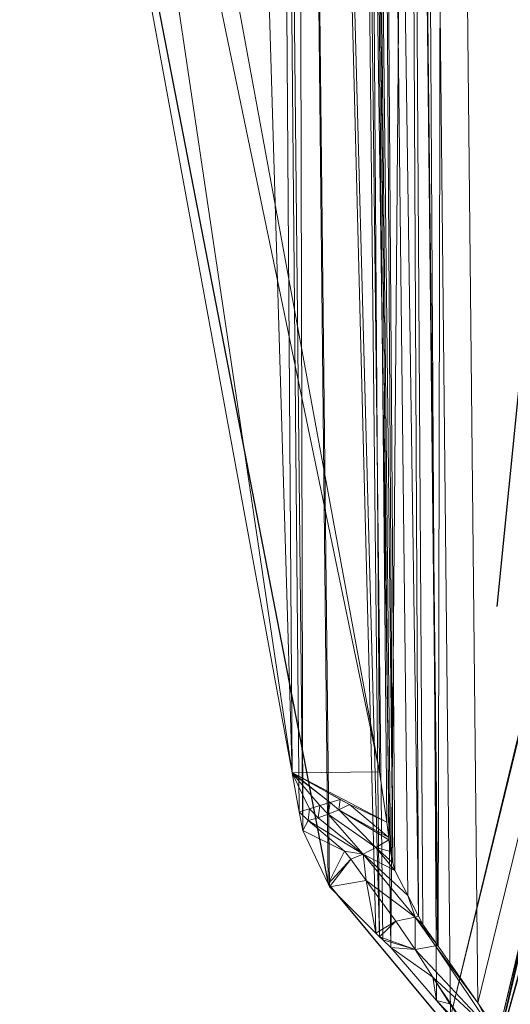
# Model space of a CAD drawing. Units: metres. Extents: x -0.257 to 0.257, y -0.521 to 0.019.
# Drawn here: x -0.256 to -0.217, y -0.482 to -0.404 of the extents above; entities that cross this region are included whole.
import ezdxf

# ---------------------------------------------------------------- set-up
doc = ezdxf.new("R2010")
doc.units = ezdxf.units.M
doc.header["$MEASUREMENT"] = 0
doc.layers.add('Mobilier 2D', color=202, linetype='Continuous')
doc.layers.add('Mobilier 3D', color=7, linetype='Continuous')

# ---------------------------------------------------------------- blocks, each defined once
blk = doc.blocks.new('elsabrg')
at = {"layer": 'Mobilier 2D'}
for p, q in [((-0.197212, -0.244228), (-0.217761, -0.450287)), ((-0.255722, -0.345714), (-0.231183, -0.472337)), ((-0.231183, -0.472337), (-0.193914, -0.517119))]:
    blk.add_line(p, q, dxfattribs=at)
at = {"layer": 'Mobilier 3D', "color": 3, "linetype": 'Continuous', "lineweight": 0}
mesh = blk.add_polyface(dxfattribs=at)
corners = [(-0.218215, -0.487425, 0.459389), (-0.149157, -0.198415, 0.432345), (-0.118287, -0.12526, 0.421122)]
mesh.append_faces([[corners[k] for k in face] for face in [(0, 1, 2)]], dxfattribs={"color": 3})
mesh = blk.add_polyface(dxfattribs=at)
corners = [(-0.118287, -0.12526, 0.421122), (-0.115801, -0.125983, 0.42077), (-0.218215, -0.487425, 0.459389)]
mesh.append_faces([[corners[k] for k in face] for face in [(0, 1, 2)]], dxfattribs={"color": 3})
mesh = blk.add_polyface(dxfattribs=at)
corners = [(-0.218215, -0.487425, 0.459389), (-0.115801, -0.125983, 0.42077), (-0.216242, -0.490009, 0.459233)]
mesh.append_faces([[corners[k] for k in face] for face in [(0, 1, 2)]], dxfattribs={"color": 3})
mesh = blk.add_polyface(dxfattribs=at)
corners = [(-0.242027, -0.195949, 0.52556), (-0.234051, -0.463508, 0.481643), (-0.255722, -0.345714, 0.665322)]
mesh.append_faces([[corners[k] for k in face] for face in [(0, 1, 2)]], dxfattribs={"color": 3})
mesh = blk.add_polyface(dxfattribs=at)
corners = [(-0.23572, -0.225053, 0.471552), (-0.234051, -0.463508, 0.481643), (-0.242027, -0.195949, 0.52556)]
mesh.append_faces([[corners[k] for k in face] for face in [(0, 1, 2)]], dxfattribs={"color": 3})
mesh = blk.add_polyface(dxfattribs=at)
corners = [(-0.15286, -0.198288, 0.433554), (-0.22144, -0.482918, 0.460374), (-0.224106, -0.225106, 0.457262)]
mesh.append_faces([[corners[k] for k in face] for face in [(0, 1, 2)]], dxfattribs={"color": 3})
mesh = blk.add_polyface(dxfattribs=at)
corners = [(-0.152099, -0.199138, 0.433318), (-0.22144, -0.482918, 0.460374), (-0.15286, -0.198288, 0.433554)]
mesh.append_faces([[corners[k] for k in face] for face in [(0, 1, 2)]], dxfattribs={"color": 3})
mesh = blk.add_polyface(dxfattribs=at)
corners = [(-0.218215, -0.487425, 0.459389), (-0.149961, -0.199211, 0.432621), (-0.149157, -0.198415, 0.432345)]
mesh.append_faces([[corners[k] for k in face] for face in [(0, 1, 2)]], dxfattribs={"color": 3})
mesh = blk.add_polyface(dxfattribs=at)
corners = [(-0.219275, -0.481804, 0.467014), (-0.150173, -0.199459, 0.440059), (-0.221931, -0.225003, 0.463915)]
mesh.append_faces([[corners[k] for k in face] for face in [(0, 1, 2)]], dxfattribs={"color": 3})
mesh = blk.add_polyface(dxfattribs=at)
corners = [(-0.152099, -0.199138, 0.433318), (-0.218215, -0.487425, 0.459389), (-0.22144, -0.482918, 0.460374)]
mesh.append_faces([[corners[k] for k in face] for face in [(0, 1, 2)]], dxfattribs={"color": 3})
mesh = blk.add_polyface(dxfattribs=at)
corners = [(-0.217641, -0.484232, 0.466518), (-0.150173, -0.199459, 0.440059), (-0.219275, -0.481804, 0.467014)]
mesh.append_faces([[corners[k] for k in face] for face in [(0, 1, 2)]], dxfattribs={"color": 3})
mesh = blk.add_polyface(dxfattribs=at)
corners = [(-0.151038, -0.199476, 0.432977), (-0.218215, -0.487425, 0.459389), (-0.152099, -0.199138, 0.433318)]
mesh.append_faces([[corners[k] for k in face] for face in [(0, 1, 2)]], dxfattribs={"color": 3})
mesh = blk.add_polyface(dxfattribs=at)
corners = [(-0.151038, -0.199476, 0.432977), (-0.149961, -0.199211, 0.432621), (-0.218215, -0.487425, 0.459389)]
mesh.append_faces([[corners[k] for k in face] for face in [(0, 1, 2)]], dxfattribs={"color": 3})
mesh = blk.add_polyface(dxfattribs=at)
corners = [(-0.217641, -0.484232, 0.466518), (-0.148876, -0.199873, 0.439641), (-0.150173, -0.199459, 0.440059)]
mesh.append_faces([[corners[k] for k in face] for face in [(0, 1, 2)]], dxfattribs={"color": 3})
mesh = blk.add_polyface(dxfattribs=at)
corners = [(-0.215901, -0.486818, 0.465988), (-0.148876, -0.199873, 0.439641), (-0.217641, -0.484232, 0.466518)]
mesh.append_faces([[corners[k] for k in face] for face in [(0, 1, 2)]], dxfattribs={"color": 3})
mesh = blk.add_polyface(dxfattribs=at)
corners = [(-0.228763, -0.224972, 0.472321), (-0.248765, -0.345633, 0.66609), (-0.227094, -0.463427, 0.482411)]
mesh.append_faces([[corners[k] for k in face] for face in [(0, 1, 2)]], dxfattribs={"color": 3})
mesh = blk.add_polyface(dxfattribs=at)
corners = [(-0.23572, -0.225053, 0.471552), (-0.233206, -0.468098, 0.474485), (-0.233481, -0.466605, 0.476815)]
mesh.append_faces([[corners[k] for k in face] for face in [(0, 1, 2)]], dxfattribs={"color": 3})
mesh = blk.add_polyface(dxfattribs=at)
corners = [(-0.233481, -0.466605, 0.476815), (-0.234047, -0.463527, 0.481614), (-0.23572, -0.225053, 0.471552)]
mesh.append_faces([[corners[k] for k in face] for face in [(0, 1, 2)]], dxfattribs={"color": 3})
mesh = blk.add_polyface(dxfattribs=at)
corners = [(-0.23572, -0.225053, 0.471552), (-0.234047, -0.463527, 0.481614), (-0.234051, -0.463508, 0.481643)]
mesh.append_faces([[corners[k] for k in face] for face in [(0, 1, 2)]], dxfattribs={"color": 3})
mesh = blk.add_polyface(dxfattribs=at)
corners = [(-0.233206, -0.468098, 0.474485), (-0.23572, -0.225053, 0.471552), (-0.233809, -0.225108, 0.465395)]
mesh.append_faces([[corners[k] for k in face] for face in [(0, 1, 2)]], dxfattribs={"color": 3})
mesh = blk.add_polyface(dxfattribs=at)
corners = [(-0.229743, -0.225126, 0.460392), (-0.227091, -0.476547, 0.463471), (-0.233809, -0.225108, 0.465395)]
mesh.append_faces([[corners[k] for k in face] for face in [(0, 1, 2)]], dxfattribs={"color": 3})
mesh = blk.add_polyface(dxfattribs=at)
corners = [(-0.233809, -0.225108, 0.465395), (-0.227091, -0.476547, 0.463471), (-0.227383, -0.476256, 0.463807)]
mesh.append_faces([[corners[k] for k in face] for face in [(0, 1, 2)]], dxfattribs={"color": 3})
mesh = blk.add_polyface(dxfattribs=at)
corners = [(-0.227383, -0.476256, 0.463807), (-0.231065, -0.472586, 0.468045), (-0.233809, -0.225108, 0.465395)]
mesh.append_faces([[corners[k] for k in face] for face in [(0, 1, 2)]], dxfattribs={"color": 3})
mesh = blk.add_polyface(dxfattribs=at)
corners = [(-0.233809, -0.225108, 0.465395), (-0.231065, -0.472586, 0.468045), (-0.231183, -0.472337, 0.468402)]
mesh.append_faces([[corners[k] for k in face] for face in [(0, 1, 2)]], dxfattribs={"color": 3})
mesh = blk.add_polyface(dxfattribs=at)
corners = [(-0.233809, -0.225108, 0.465395), (-0.231183, -0.472337, 0.468402), (-0.233206, -0.468098, 0.474485)]
mesh.append_faces([[corners[k] for k in face] for face in [(0, 1, 2)]], dxfattribs={"color": 3})
mesh = blk.add_polyface(dxfattribs=at)
corners = [(-0.224106, -0.225106, 0.457262), (-0.226202, -0.477412, 0.46271), (-0.229743, -0.225126, 0.460392)]
mesh.append_faces([[corners[k] for k in face] for face in [(0, 1, 2)]], dxfattribs={"color": 3})
mesh = blk.add_polyface(dxfattribs=at)
corners = [(-0.229743, -0.225126, 0.460392), (-0.226202, -0.477412, 0.46271), (-0.226844, -0.476793, 0.463187)]
mesh.append_faces([[corners[k] for k in face] for face in [(0, 1, 2)]], dxfattribs={"color": 3})
mesh = blk.add_polyface(dxfattribs=at)
corners = [(-0.229743, -0.225126, 0.460392), (-0.226844, -0.476793, 0.463187), (-0.227091, -0.476547, 0.463471)]
mesh.append_faces([[corners[k] for k in face] for face in [(0, 1, 2)]], dxfattribs={"color": 3})
mesh = blk.add_polyface(dxfattribs=at)
corners = [(-0.226026, -0.470676, 0.474292), (-0.227639, -0.225004, 0.468699), (-0.228763, -0.224972, 0.472321)]
mesh.append_faces([[corners[k] for k in face] for face in [(0, 1, 2)]], dxfattribs={"color": 3})
mesh = blk.add_polyface(dxfattribs=at)
corners = [(-0.226026, -0.470676, 0.474292), (-0.228763, -0.224972, 0.472321), (-0.226231, -0.469767, 0.475275)]
mesh.append_faces([[corners[k] for k in face] for face in [(0, 1, 2)]], dxfattribs={"color": 3})
mesh = blk.add_polyface(dxfattribs=at)
corners = [(-0.226517, -0.467435, 0.477618), (-0.226367, -0.468661, 0.476387), (-0.228763, -0.224972, 0.472321)]
mesh.append_faces([[corners[k] for k in face] for face in [(0, 1, 2)]], dxfattribs={"color": 3})
mesh = blk.add_polyface(dxfattribs=at)
corners = [(-0.228763, -0.224972, 0.472321), (-0.226367, -0.468661, 0.476387), (-0.226345, -0.468837, 0.476209)]
mesh.append_faces([[corners[k] for k in face] for face in [(0, 1, 2)]], dxfattribs={"color": 3})
mesh = blk.add_polyface(dxfattribs=at)
corners = [(-0.228763, -0.224972, 0.472321), (-0.226345, -0.468837, 0.476209), (-0.226231, -0.469767, 0.475275)]
mesh.append_faces([[corners[k] for k in face] for face in [(0, 1, 2)]], dxfattribs={"color": 3})
mesh = blk.add_polyface(dxfattribs=at)
corners = [(-0.228763, -0.224972, 0.472321), (-0.227094, -0.463427, 0.482411), (-0.226517, -0.467435, 0.477618)]
mesh.append_faces([[corners[k] for k in face] for face in [(0, 1, 2)]], dxfattribs={"color": 3})
mesh = blk.add_polyface(dxfattribs=at)
corners = [(-0.22589, -0.471277, 0.473642), (-0.224844, -0.473278, 0.471821), (-0.227639, -0.225004, 0.468699)]
mesh.append_faces([[corners[k] for k in face] for face in [(0, 1, 2)]], dxfattribs={"color": 3})
mesh = blk.add_polyface(dxfattribs=at)
corners = [(-0.227639, -0.225004, 0.468699), (-0.224844, -0.473278, 0.471821), (-0.223993, -0.474906, 0.470339)]
mesh.append_faces([[corners[k] for k in face] for face in [(0, 1, 2)]], dxfattribs={"color": 3})
mesh = blk.add_polyface(dxfattribs=at)
corners = [(-0.227639, -0.225004, 0.468699), (-0.223993, -0.474906, 0.470339), (-0.225247, -0.225015, 0.465756)]
mesh.append_faces([[corners[k] for k in face] for face in [(0, 1, 2)]], dxfattribs={"color": 3})
mesh = blk.add_polyface(dxfattribs=at)
corners = [(-0.22589, -0.471277, 0.473642), (-0.227639, -0.225004, 0.468699), (-0.226026, -0.470676, 0.474292)]
mesh.append_faces([[corners[k] for k in face] for face in [(0, 1, 2)]], dxfattribs={"color": 3})
mesh = blk.add_polyface(dxfattribs=at)
corners = [(-0.224106, -0.225106, 0.457262), (-0.222574, -0.481608, 0.46093), (-0.226202, -0.477412, 0.46271)]
mesh.append_faces([[corners[k] for k in face] for face in [(0, 1, 2)]], dxfattribs={"color": 3})
mesh = blk.add_polyface(dxfattribs=at)
corners = [(-0.222439, -0.477292, 0.468981), (-0.221931, -0.225003, 0.463915), (-0.225247, -0.225015, 0.465756)]
mesh.append_faces([[corners[k] for k in face] for face in [(0, 1, 2)]], dxfattribs={"color": 3})
mesh = blk.add_polyface(dxfattribs=at)
corners = [(-0.222439, -0.477292, 0.468981), (-0.225247, -0.225015, 0.465756), (-0.222492, -0.477216, 0.469014)]
mesh.append_faces([[corners[k] for k in face] for face in [(0, 1, 2)]], dxfattribs={"color": 3})
mesh = blk.add_polyface(dxfattribs=at)
corners = [(-0.225247, -0.225015, 0.465756), (-0.223993, -0.474906, 0.470339), (-0.223642, -0.475577, 0.469729)]
mesh.append_faces([[corners[k] for k in face] for face in [(0, 1, 2)]], dxfattribs={"color": 3})
mesh = blk.add_polyface(dxfattribs=at)
corners = [(-0.225247, -0.225015, 0.465756), (-0.223642, -0.475577, 0.469729), (-0.222492, -0.477216, 0.469014)]
mesh.append_faces([[corners[k] for k in face] for face in [(0, 1, 2)]], dxfattribs={"color": 3})
mesh = blk.add_polyface(dxfattribs=at)
corners = [(-0.22144, -0.482918, 0.460374), (-0.222574, -0.481608, 0.46093), (-0.224106, -0.225106, 0.457262)]
mesh.append_faces([[corners[k] for k in face] for face in [(0, 1, 2)]], dxfattribs={"color": 3})
mesh = blk.add_polyface(dxfattribs=at)
corners = [(-0.219275, -0.481804, 0.467014), (-0.221931, -0.225003, 0.463915), (-0.222439, -0.477292, 0.468981)]
mesh.append_faces([[corners[k] for k in face] for face in [(0, 1, 2)]], dxfattribs={"color": 3})
mesh = blk.add_polyface(dxfattribs=at)
corners = [(-0.255722, -0.345714, 0.665322), (-0.234051, -0.463508, 0.481643), (-0.251531, -0.345744, 0.665661)]
mesh.append_faces([[corners[k] for k in face] for face in [(0, 1, 2)]], dxfattribs={"color": 3})
mesh = blk.add_polyface(dxfattribs=at)
corners = [(-0.251531, -0.345744, 0.665661), (-0.227094, -0.463427, 0.482411), (-0.248765, -0.345633, 0.66609)]
mesh.append_faces([[corners[k] for k in face] for face in [(0, 1, 2)]], dxfattribs={"color": 3})
mesh = blk.add_polyface(dxfattribs=at)
corners = [(-0.251531, -0.345744, 0.665661), (-0.234051, -0.463508, 0.481643), (-0.227094, -0.463427, 0.482411)]
mesh.append_faces([[corners[k] for k in face] for face in [(0, 1, 2)]], dxfattribs={"color": 3})
mesh = blk.add_polyface(dxfattribs=at)
corners = [(-0.234028, -0.46352, 0.481627), (-0.227094, -0.463427, 0.482411), (-0.234051, -0.463508, 0.481643)]
mesh.append_faces([[corners[k] for k in face] for face in [(0, 1, 2)]], dxfattribs={"color": 3})
mesh = blk.add_polyface(dxfattribs=at)
corners = [(-0.234028, -0.46352, 0.481627), (-0.234047, -0.463527, 0.481614), (-0.23103, -0.465868, 0.478568)]
mesh.append_faces([[corners[k] for k in face] for face in [(0, 1, 2)]], dxfattribs={"color": 3})
mesh = blk.add_polyface(dxfattribs=at)
corners = [(-0.233481, -0.466605, 0.476815), (-0.232667, -0.46636, 0.477397), (-0.234047, -0.463527, 0.481614)]
mesh.append_faces([[corners[k] for k in face] for face in [(0, 1, 2)]], dxfattribs={"color": 3})
mesh = blk.add_polyface(dxfattribs=at)
corners = [(-0.234047, -0.463527, 0.481614), (-0.232667, -0.46636, 0.477397), (-0.231848, -0.466114, 0.477983)]
mesh.append_faces([[corners[k] for k in face] for face in [(0, 1, 2)]], dxfattribs={"color": 3})
mesh = blk.add_polyface(dxfattribs=at)
corners = [(-0.234047, -0.463527, 0.481614), (-0.231848, -0.466114, 0.477983), (-0.23103, -0.465868, 0.478568)]
mesh.append_faces([[corners[k] for k in face] for face in [(0, 1, 2)]], dxfattribs={"color": 3})
mesh = blk.add_polyface(dxfattribs=at)
corners = [(-0.234028, -0.46352, 0.481627), (-0.226517, -0.467435, 0.477618), (-0.227094, -0.463427, 0.482411)]
mesh.append_faces([[corners[k] for k in face] for face in [(0, 1, 2)]], dxfattribs={"color": 3})
mesh = blk.add_polyface(dxfattribs=at)
corners = [(-0.234028, -0.46352, 0.481627), (-0.230215, -0.465623, 0.479151), (-0.229497, -0.466036, 0.478751)]
mesh.append_faces([[corners[k] for k in face] for face in [(0, 1, 2)]], dxfattribs={"color": 3})
mesh = blk.add_polyface(dxfattribs=at)
corners = [(-0.229497, -0.466036, 0.478751), (-0.226517, -0.467435, 0.477618), (-0.234028, -0.46352, 0.481627)]
mesh.append_faces([[corners[k] for k in face] for face in [(0, 1, 2)]], dxfattribs={"color": 3})
mesh = blk.add_polyface(dxfattribs=at)
corners = [(-0.234028, -0.46352, 0.481627), (-0.23103, -0.465868, 0.478568), (-0.230215, -0.465623, 0.479151)]
mesh.append_faces([[corners[k] for k in face] for face in [(0, 1, 2)]], dxfattribs={"color": 3})
mesh = blk.add_polyface(dxfattribs=at)
corners = [(-0.231848, -0.466114, 0.477983), (-0.231169, -0.466796, 0.477502), (-0.23103, -0.465868, 0.478568)]
mesh.append_faces([[corners[k] for k in face] for face in [(0, 1, 2)]], dxfattribs={"color": 3})
mesh = blk.add_polyface(dxfattribs=at)
corners = [(-0.23103, -0.465868, 0.478568), (-0.231169, -0.466796, 0.477502), (-0.230338, -0.466448, 0.478152)]
mesh.append_faces([[corners[k] for k in face] for face in [(0, 1, 2)]], dxfattribs={"color": 3})
mesh = blk.add_polyface(dxfattribs=at)
corners = [(-0.23103, -0.465868, 0.478568), (-0.230338, -0.466448, 0.478152), (-0.230215, -0.465623, 0.479151)]
mesh.append_faces([[corners[k] for k in face] for face in [(0, 1, 2)]], dxfattribs={"color": 3})
mesh = blk.add_polyface(dxfattribs=at)
corners = [(-0.230215, -0.465623, 0.479151), (-0.230338, -0.466448, 0.478152), (-0.229497, -0.466036, 0.478751)]
mesh.append_faces([[corners[k] for k in face] for face in [(0, 1, 2)]], dxfattribs={"color": 3})
mesh = blk.add_polyface(dxfattribs=at)
corners = [(-0.226367, -0.468661, 0.476387), (-0.229497, -0.466036, 0.478751), (-0.230338, -0.466448, 0.478152)]
mesh.append_faces([[corners[k] for k in face] for face in [(0, 1, 2)]], dxfattribs={"color": 3})
mesh = blk.add_polyface(dxfattribs=at)
corners = [(-0.226517, -0.467435, 0.477618), (-0.229497, -0.466036, 0.478751), (-0.226367, -0.468661, 0.476387)]
mesh.append_faces([[corners[k] for k in face] for face in [(0, 1, 2)]], dxfattribs={"color": 3})
mesh = blk.add_polyface(dxfattribs=at)
corners = [(-0.233481, -0.466605, 0.476815), (-0.232783, -0.467296, 0.476059), (-0.232667, -0.46636, 0.477397)]
mesh.append_faces([[corners[k] for k in face] for face in [(0, 1, 2)]], dxfattribs={"color": 3})
mesh = blk.add_polyface(dxfattribs=at)
corners = [(-0.232783, -0.467296, 0.476059), (-0.233481, -0.466605, 0.476815), (-0.233206, -0.468098, 0.474485)]
mesh.append_faces([[corners[k] for k in face] for face in [(0, 1, 2)]], dxfattribs={"color": 3})
mesh = blk.add_polyface(dxfattribs=at)
corners = [(-0.232667, -0.46636, 0.477397), (-0.232783, -0.467296, 0.476059), (-0.231985, -0.467079, 0.476803)]
mesh.append_faces([[corners[k] for k in face] for face in [(0, 1, 2)]], dxfattribs={"color": 3})
mesh = blk.add_polyface(dxfattribs=at)
corners = [(-0.232667, -0.46636, 0.477397), (-0.231985, -0.467079, 0.476803), (-0.231848, -0.466114, 0.477983)]
mesh.append_faces([[corners[k] for k in face] for face in [(0, 1, 2)]], dxfattribs={"color": 3})
mesh = blk.add_polyface(dxfattribs=at)
corners = [(-0.231848, -0.466114, 0.477983), (-0.231985, -0.467079, 0.476803), (-0.231169, -0.466796, 0.477502)]
mesh.append_faces([[corners[k] for k in face] for face in [(0, 1, 2)]], dxfattribs={"color": 3})
mesh = blk.add_polyface(dxfattribs=at)
corners = [(-0.231985, -0.467079, 0.476803), (-0.22841, -0.469983, 0.474101), (-0.231169, -0.466796, 0.477502)]
mesh.append_faces([[corners[k] for k in face] for face in [(0, 1, 2)]], dxfattribs={"color": 3})
mesh = blk.add_polyface(dxfattribs=at)
corners = [(-0.231169, -0.466796, 0.477502), (-0.227399, -0.469447, 0.475262), (-0.230338, -0.466448, 0.478152)]
mesh.append_faces([[corners[k] for k in face] for face in [(0, 1, 2)]], dxfattribs={"color": 3})
mesh = blk.add_polyface(dxfattribs=at)
corners = [(-0.231169, -0.466796, 0.477502), (-0.22841, -0.469983, 0.474101), (-0.227399, -0.469447, 0.475262)]
mesh.append_faces([[corners[k] for k in face] for face in [(0, 1, 2)]], dxfattribs={"color": 3})
mesh = blk.add_polyface(dxfattribs=at)
corners = [(-0.230338, -0.466448, 0.478152), (-0.227399, -0.469447, 0.475262), (-0.226345, -0.468837, 0.476209)]
mesh.append_faces([[corners[k] for k in face] for face in [(0, 1, 2)]], dxfattribs={"color": 3})
mesh = blk.add_polyface(dxfattribs=at)
corners = [(-0.230338, -0.466448, 0.478152), (-0.226345, -0.468837, 0.476209), (-0.226367, -0.468661, 0.476387)]
mesh.append_faces([[corners[k] for k in face] for face in [(0, 1, 2)]], dxfattribs={"color": 3})
mesh = blk.add_polyface(dxfattribs=at)
corners = [(-0.232783, -0.467296, 0.476059), (-0.233206, -0.468098, 0.474485), (-0.229876, -0.469734, 0.473639)]
mesh.append_faces([[corners[k] for k in face] for face in [(0, 1, 2)]], dxfattribs={"color": 3})
mesh = blk.add_polyface(dxfattribs=at)
corners = [(-0.231985, -0.467079, 0.476803), (-0.232783, -0.467296, 0.476059), (-0.22841, -0.469983, 0.474101)]
mesh.append_faces([[corners[k] for k in face] for face in [(0, 1, 2)]], dxfattribs={"color": 3})
mesh = blk.add_polyface(dxfattribs=at)
corners = [(-0.22841, -0.469983, 0.474101), (-0.232783, -0.467296, 0.476059), (-0.229876, -0.469734, 0.473639)]
mesh.append_faces([[corners[k] for k in face] for face in [(0, 1, 2)]], dxfattribs={"color": 3})
mesh = blk.add_polyface(dxfattribs=at)
corners = [(-0.229876, -0.469734, 0.473639), (-0.233206, -0.468098, 0.474485), (-0.231183, -0.472337, 0.468402)]
mesh.append_faces([[corners[k] for k in face] for face in [(0, 1, 2)]], dxfattribs={"color": 3})
mesh = blk.add_polyface(dxfattribs=at)
corners = [(-0.227399, -0.469447, 0.475262), (-0.226231, -0.469767, 0.475275), (-0.226345, -0.468837, 0.476209)]
mesh.append_faces([[corners[k] for k in face] for face in [(0, 1, 2)]], dxfattribs={"color": 3})
mesh = blk.add_polyface(dxfattribs=at)
corners = [(-0.229876, -0.469734, 0.473639), (-0.231183, -0.472337, 0.468402), (-0.22937, -0.470378, 0.472844)]
mesh.append_faces([[corners[k] for k in face] for face in [(0, 1, 2)]], dxfattribs={"color": 3})
mesh = blk.add_polyface(dxfattribs=at)
corners = [(-0.22841, -0.469983, 0.474101), (-0.229876, -0.469734, 0.473639), (-0.22937, -0.470378, 0.472844)]
mesh.append_faces([[corners[k] for k in face] for face in [(0, 1, 2)]], dxfattribs={"color": 3})
mesh = blk.add_polyface(dxfattribs=at)
corners = [(-0.22589, -0.471277, 0.473642), (-0.227399, -0.469447, 0.475262), (-0.22841, -0.469983, 0.474101)]
mesh.append_faces([[corners[k] for k in face] for face in [(0, 1, 2)]], dxfattribs={"color": 3})
mesh = blk.add_polyface(dxfattribs=at)
corners = [(-0.226026, -0.470676, 0.474292), (-0.226231, -0.469767, 0.475275), (-0.227399, -0.469447, 0.475262)]
mesh.append_faces([[corners[k] for k in face] for face in [(0, 1, 2)]], dxfattribs={"color": 3})
mesh = blk.add_polyface(dxfattribs=at)
corners = [(-0.226026, -0.470676, 0.474292), (-0.227399, -0.469447, 0.475262), (-0.22589, -0.471277, 0.473642)]
mesh.append_faces([[corners[k] for k in face] for face in [(0, 1, 2)]], dxfattribs={"color": 3})
mesh = blk.add_polyface(dxfattribs=at)
corners = [(-0.22937, -0.470378, 0.472844), (-0.231183, -0.472337, 0.468402), (-0.231065, -0.472586, 0.468045)]
mesh.append_faces([[corners[k] for k in face] for face in [(0, 1, 2)]], dxfattribs={"color": 3})
mesh = blk.add_polyface(dxfattribs=at)
corners = [(-0.22937, -0.470378, 0.472844), (-0.231065, -0.472586, 0.468045), (-0.228146, -0.472066, 0.471027)]
mesh.append_faces([[corners[k] for k in face] for face in [(0, 1, 2)]], dxfattribs={"color": 3})
mesh = blk.add_polyface(dxfattribs=at)
corners = [(-0.22937, -0.470378, 0.472844), (-0.228146, -0.472066, 0.471027), (-0.22841, -0.469983, 0.474101)]
mesh.append_faces([[corners[k] for k in face] for face in [(0, 1, 2)]], dxfattribs={"color": 3})
mesh = blk.add_polyface(dxfattribs=at)
corners = [(-0.22589, -0.471277, 0.473642), (-0.22841, -0.469983, 0.474101), (-0.224844, -0.473278, 0.471821)]
mesh.append_faces([[corners[k] for k in face] for face in [(0, 1, 2)]], dxfattribs={"color": 3})
mesh = blk.add_polyface(dxfattribs=at)
corners = [(-0.22841, -0.469983, 0.474101), (-0.228146, -0.472066, 0.471027), (-0.224267, -0.475001, 0.469923)]
mesh.append_faces([[corners[k] for k in face] for face in [(0, 1, 2)]], dxfattribs={"color": 3})
mesh = blk.add_polyface(dxfattribs=at)
corners = [(-0.22841, -0.469983, 0.474101), (-0.224267, -0.475001, 0.469923), (-0.224844, -0.473278, 0.471821)]
mesh.append_faces([[corners[k] for k in face] for face in [(0, 1, 2)]], dxfattribs={"color": 3})
mesh = blk.add_polyface(dxfattribs=at)
corners = [(-0.228146, -0.472066, 0.471027), (-0.231065, -0.472586, 0.468045), (-0.227383, -0.476256, 0.463807)]
mesh.append_faces([[corners[k] for k in face] for face in [(0, 1, 2)]], dxfattribs={"color": 3})
mesh = blk.add_polyface(dxfattribs=at)
corners = [(-0.228146, -0.472066, 0.471027), (-0.227383, -0.476256, 0.463807), (-0.225792, -0.475312, 0.467531)]
mesh.append_faces([[corners[k] for k in face] for face in [(0, 1, 2)]], dxfattribs={"color": 3})
mesh = blk.add_polyface(dxfattribs=at)
corners = [(-0.228146, -0.472066, 0.471027), (-0.225792, -0.475312, 0.467531), (-0.224267, -0.475001, 0.469923)]
mesh.append_faces([[corners[k] for k in face] for face in [(0, 1, 2)]], dxfattribs={"color": 3})
mesh = blk.add_polyface(dxfattribs=at)
corners = [(-0.224844, -0.473278, 0.471821), (-0.224267, -0.475001, 0.469923), (-0.223993, -0.474906, 0.470339)]
mesh.append_faces([[corners[k] for k in face] for face in [(0, 1, 2)]], dxfattribs={"color": 3})
mesh = blk.add_polyface(dxfattribs=at)
corners = [(-0.225792, -0.475312, 0.467531), (-0.227383, -0.476256, 0.463807), (-0.227091, -0.476547, 0.463471)]
mesh.append_faces([[corners[k] for k in face] for face in [(0, 1, 2)]], dxfattribs={"color": 3})
mesh = blk.add_polyface(dxfattribs=at)
corners = [(-0.225792, -0.475312, 0.467531), (-0.227091, -0.476547, 0.463471), (-0.224268, -0.477551, 0.46561)]
mesh.append_faces([[corners[k] for k in face] for face in [(0, 1, 2)]], dxfattribs={"color": 3})
mesh = blk.add_polyface(dxfattribs=at)
corners = [(-0.224267, -0.475001, 0.469923), (-0.225792, -0.475312, 0.467531), (-0.224268, -0.477551, 0.46561)]
mesh.append_faces([[corners[k] for k in face] for face in [(0, 1, 2)]], dxfattribs={"color": 3})
mesh = blk.add_polyface(dxfattribs=at)
corners = [(-0.224268, -0.477551, 0.46561), (-0.222651, -0.477274, 0.468482), (-0.224267, -0.475001, 0.469923)]
mesh.append_faces([[corners[k] for k in face] for face in [(0, 1, 2)]], dxfattribs={"color": 3})
mesh = blk.add_polyface(dxfattribs=at)
corners = [(-0.223642, -0.475577, 0.469729), (-0.223993, -0.474906, 0.470339), (-0.224267, -0.475001, 0.469923)]
mesh.append_faces([[corners[k] for k in face] for face in [(0, 1, 2)]], dxfattribs={"color": 3})
mesh = blk.add_polyface(dxfattribs=at)
corners = [(-0.224267, -0.475001, 0.469923), (-0.222651, -0.477274, 0.468482), (-0.222492, -0.477216, 0.469014)]
mesh.append_faces([[corners[k] for k in face] for face in [(0, 1, 2)]], dxfattribs={"color": 3})
mesh = blk.add_polyface(dxfattribs=at)
corners = [(-0.224267, -0.475001, 0.469923), (-0.222492, -0.477216, 0.469014), (-0.223642, -0.475577, 0.469729)]
mesh.append_faces([[corners[k] for k in face] for face in [(0, 1, 2)]], dxfattribs={"color": 3})
mesh = blk.add_polyface(dxfattribs=at)
corners = [(-0.224268, -0.477551, 0.46561), (-0.227091, -0.476547, 0.463471), (-0.226844, -0.476793, 0.463187)]
mesh.append_faces([[corners[k] for k in face] for face in [(0, 1, 2)]], dxfattribs={"color": 3})
mesh = blk.add_polyface(dxfattribs=at)
corners = [(-0.224268, -0.477551, 0.46561), (-0.226844, -0.476793, 0.463187), (-0.226202, -0.477412, 0.46271)]
mesh.append_faces([[corners[k] for k in face] for face in [(0, 1, 2)]], dxfattribs={"color": 3})
mesh = blk.add_polyface(dxfattribs=at)
corners = [(-0.222574, -0.481608, 0.46093), (-0.222857, -0.479762, 0.464153), (-0.226202, -0.477412, 0.46271)]
mesh.append_faces([[corners[k] for k in face] for face in [(0, 1, 2)]], dxfattribs={"color": 3})
mesh = blk.add_polyface(dxfattribs=at)
corners = [(-0.226202, -0.477412, 0.46271), (-0.222857, -0.479762, 0.464153), (-0.224268, -0.477551, 0.46561)]
mesh.append_faces([[corners[k] for k in face] for face in [(0, 1, 2)]], dxfattribs={"color": 3})
mesh = blk.add_polyface(dxfattribs=at)
corners = [(-0.224268, -0.477551, 0.46561), (-0.217906, -0.484346, 0.465987), (-0.222651, -0.477274, 0.468482)]
mesh.append_faces([[corners[k] for k in face] for face in [(0, 1, 2)]], dxfattribs={"color": 3})
mesh = blk.add_polyface(dxfattribs=at)
corners = [(-0.222857, -0.479762, 0.464153), (-0.217906, -0.484346, 0.465987), (-0.224268, -0.477551, 0.46561)]
mesh.append_faces([[corners[k] for k in face] for face in [(0, 1, 2)]], dxfattribs={"color": 3})
mesh = blk.add_polyface(dxfattribs=at)
corners = [(-0.222651, -0.477274, 0.468482), (-0.222439, -0.477292, 0.468981), (-0.222492, -0.477216, 0.469014)]
mesh.append_faces([[corners[k] for k in face] for face in [(0, 1, 2)]], dxfattribs={"color": 3})
mesh = blk.add_polyface(dxfattribs=at)
corners = [(-0.222439, -0.477292, 0.468981), (-0.222651, -0.477274, 0.468482), (-0.219275, -0.481804, 0.467014)]
mesh.append_faces([[corners[k] for k in face] for face in [(0, 1, 2)]], dxfattribs={"color": 3})
mesh = blk.add_polyface(dxfattribs=at)
corners = [(-0.219275, -0.481804, 0.467014), (-0.222651, -0.477274, 0.468482), (-0.217906, -0.484346, 0.465987)]
mesh.append_faces([[corners[k] for k in face] for face in [(0, 1, 2)]], dxfattribs={"color": 3})
mesh = blk.add_polyface(dxfattribs=at)
corners = [(-0.222574, -0.481608, 0.46093), (-0.221497, -0.481896, 0.462748), (-0.222857, -0.479762, 0.464153)]
mesh.append_faces([[corners[k] for k in face] for face in [(0, 1, 2)]], dxfattribs={"color": 3})
mesh = blk.add_polyface(dxfattribs=at)
corners = [(-0.221497, -0.481896, 0.462748), (-0.219397, -0.4849, 0.462057), (-0.222857, -0.479762, 0.464153)]
mesh.append_faces([[corners[k] for k in face] for face in [(0, 1, 2)]], dxfattribs={"color": 3})
mesh = blk.add_polyface(dxfattribs=at)
corners = [(-0.222857, -0.479762, 0.464153), (-0.219397, -0.4849, 0.462057), (-0.217906, -0.484346, 0.465987)]
mesh.append_faces([[corners[k] for k in face] for face in [(0, 1, 2)]], dxfattribs={"color": 3})
mesh = blk.add_polyface(dxfattribs=at)
corners = [(-0.222574, -0.481608, 0.46093), (-0.22144, -0.482918, 0.460374), (-0.219397, -0.4849, 0.462057)]
mesh.append_faces([[corners[k] for k in face] for face in [(0, 1, 2)]], dxfattribs={"color": 3})
mesh = blk.add_polyface(dxfattribs=at)
corners = [(-0.219397, -0.4849, 0.462057), (-0.221497, -0.481896, 0.462748), (-0.222574, -0.481608, 0.46093)]
mesh.append_faces([[corners[k] for k in face] for face in [(0, 1, 2)]], dxfattribs={"color": 3})
mesh = blk.add_polyface(dxfattribs=at)
corners = [(-0.219275, -0.481804, 0.467014), (-0.217906, -0.484346, 0.465987), (-0.217641, -0.484232, 0.466518)]
mesh.append_faces([[corners[k] for k in face] for face in [(0, 1, 2)]], dxfattribs={"color": 3})

msp = doc.modelspace()

# ---------------------------------------------------------------- block references
msp.add_blockref('elsabrg', (0, 0))

doc.saveas('drawing.dxf')
